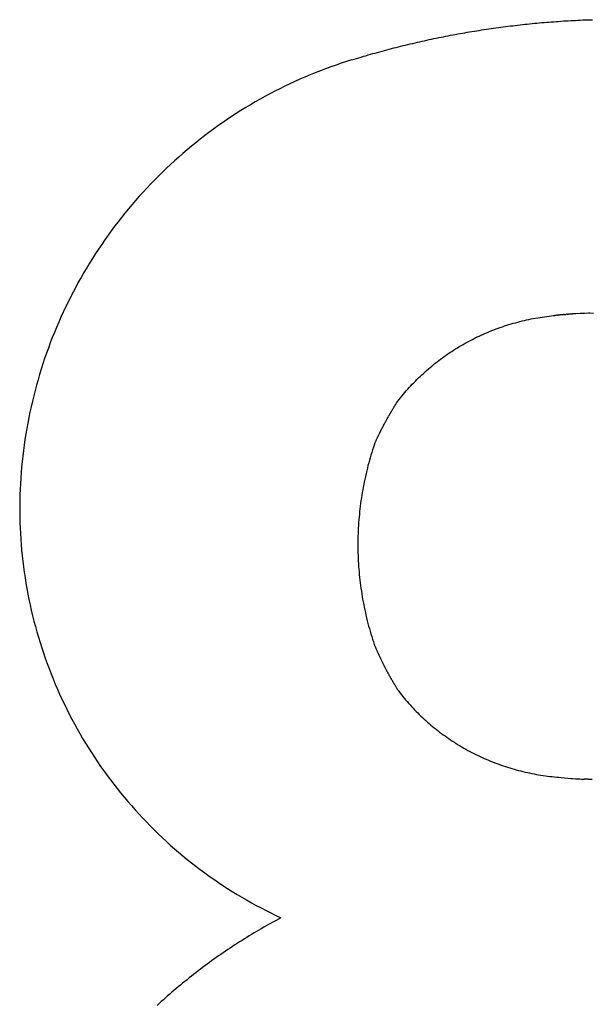
# Model space of a CAD drawing. Extents: x -2340 to 2340, y -233 to 233.
# Drawn here: x 884 to 1015, y -5 to 220 of the extents above; entities that cross this region are included whole.
import ezdxf

# ---------------------------------------------------------------- set-up
doc = ezdxf.new("R2010")
doc.units = 0
doc.layers.get('0').update_dxf_attribs({"linetype": 'CONTINUOUS'})

msp = doc.modelspace()

# ---------------------------------------------------------------- linework, layer by layer
for p, q in [((994.38, 218.38), (994.93, 218.46)), ((994.93, 218.46), (995.48, 218.53)), ((995.48, 218.53), (996.03, 218.59)), ((996.03, 218.59), (996.58, 218.66)), ((996.58, 218.66), (997.13, 218.73)), ((997.13, 218.73), (997.68, 218.79)), ((997.68, 218.79), (998.23, 218.85)), ((998.23, 218.85), (998.78, 218.91)), ((998.78, 218.91), (999.33, 218.97)), ((999.33, 218.97), (999.88, 219.03)), ((999.88, 219.03), (1000.43, 219.09)), ((1000.43, 219.09), (1000.98, 219.14)), ((1000.98, 219.14), (1001.53, 219.2)), ((1001.53, 219.2), (1002.08, 219.25)), ((1002.08, 219.25), (1002.63, 219.3)), ((1002.63, 219.3), (1003.19, 219.35)), ((1003.19, 219.35), (1003.74, 219.4)), ((1003.74, 219.4), (1004.29, 219.44)), ((1004.29, 219.44), (1004.84, 219.49)), ((1004.84, 219.49), (1005.39, 219.53)), ((1005.39, 219.53), (1005.95, 219.57)), ((1005.95, 219.57), (1006.5, 219.61)), ((1006.5, 219.61), (1007.05, 219.65)), ((1007.05, 219.65), (1007.6, 219.69)), ((1007.6, 219.69), (1008.16, 219.73)), ((1008.16, 219.73), (1008.71, 219.76)), ((1008.71, 219.76), (1009.26, 219.79)), ((1009.26, 219.79), (1009.82, 219.83)), ((1009.82, 219.83), (1010.37, 219.86)), ((1010.37, 219.86), (1010.92, 219.88)), ((1010.92, 219.88), (1011.48, 219.91)), ((1011.48, 219.91), (1012.03, 219.94)), ((1012.03, 219.94), (1012.58, 219.96)), ((1012.58, 219.96), (1013.14, 219.99)), ((1013.14, 219.99), (1013.69, 220.01)), ((1013.69, 220.01), (1014.24, 220.03)), ((1014.24, 220.03), (1014.79, 220.03)), ((980.71, 216.14), (981.26, 216.25)), ((981.26, 216.25), (981.8, 216.35)), ((981.8, 216.35), (982.35, 216.46)), ((982.35, 216.46), (982.89, 216.56)), ((982.89, 216.56), (983.43, 216.66)), ((983.43, 216.66), (983.98, 216.76)), ((983.98, 216.76), (984.52, 216.86)), ((984.52, 216.86), (985.07, 216.96)), ((985.07, 216.96), (985.62, 217.05)), ((985.62, 217.05), (986.16, 217.15)), ((986.16, 217.15), (986.71, 217.24)), ((986.71, 217.24), (987.25, 217.33)), ((987.25, 217.33), (987.8, 217.42)), ((987.8, 217.42), (988.35, 217.51)), ((988.35, 217.51), (988.89, 217.59)), ((988.89, 217.59), (989.44, 217.68)), ((989.44, 217.68), (989.99, 217.76)), ((989.99, 217.76), (990.54, 217.85)), ((990.54, 217.85), (991.08, 217.93)), ((991.08, 217.93), (991.63, 218.01)), ((991.63, 218.01), (992.18, 218.09)), ((992.18, 218.09), (992.73, 218.16)), ((992.73, 218.16), (993.28, 218.24)), ((993.28, 218.24), (993.83, 218.31)), ((993.83, 218.31), (994.38, 218.38)), ((970.45, 213.83), (970.98, 213.97)), ((970.98, 213.97), (971.52, 214.1)), ((971.52, 214.1), (972.06, 214.23)), ((972.06, 214.23), (972.6, 214.36)), ((972.6, 214.36), (973.14, 214.49)), ((973.14, 214.49), (973.68, 214.62)), ((973.68, 214.62), (974.22, 214.74)), ((974.22, 214.74), (974.76, 214.87)), ((974.76, 214.87), (975.3, 214.99)), ((975.3, 214.99), (975.84, 215.11)), ((975.84, 215.11), (976.38, 215.23)), ((976.38, 215.23), (976.92, 215.35)), ((976.92, 215.35), (977.46, 215.47)), ((977.46, 215.47), (978, 215.58)), ((978, 215.58), (978.54, 215.7)), ((978.54, 215.7), (979.09, 215.81)), ((979.09, 215.81), (979.63, 215.92)), ((979.63, 215.92), (980.17, 216.03)), ((980.17, 216.03), (980.71, 216.14)), ((962.43, 211.65), (962.96, 211.8)), ((962.96, 211.8), (963.49, 211.96)), ((963.49, 211.96), (964.03, 212.11)), ((964.03, 212.11), (964.56, 212.26)), ((964.56, 212.26), (965.09, 212.41)), ((965.09, 212.41), (965.63, 212.56)), ((965.63, 212.56), (966.16, 212.71)), ((966.16, 212.71), (966.69, 212.85)), ((966.69, 212.85), (967.23, 213)), ((967.23, 213), (967.76, 213.14)), ((967.76, 213.14), (968.3, 213.28)), ((968.3, 213.28), (968.84, 213.42)), ((968.84, 213.42), (969.37, 213.56)), ((969.37, 213.56), (969.91, 213.7)), ((969.91, 213.7), (970.45, 213.83)), ((956.15, 209.66), (954.95, 209.24)), ((957.36, 210.07), (956.15, 209.66)), ((958.56, 210.47), (957.36, 210.07)), ((959.24, 210.68), (958.56, 210.47)), ((959.78, 210.85), (959.24, 210.68)), ((959.78, 210.85), (960.31, 211.01)), ((960.31, 211.01), (960.84, 211.17)), ((960.84, 211.17), (961.37, 211.33)), ((961.37, 211.33), (961.9, 211.49)), ((961.9, 211.49), (962.43, 211.65)), ((950.21, 207.4), (949.04, 206.91)), ((951.39, 207.88), (950.21, 207.4)), ((952.57, 208.35), (951.39, 207.88)), ((953.76, 208.8), (952.57, 208.35)), ((954.95, 209.24), (953.76, 208.8)), ((945.56, 205.34), (944.42, 204.79)), ((946.72, 205.88), (945.56, 205.34)), ((947.88, 206.4), (946.72, 205.88)), ((949.04, 206.91), (947.88, 206.4)), ((941.02, 203.06), (939.9, 202.46)), ((942.14, 203.65), (941.02, 203.06)), ((943.28, 204.23), (942.14, 203.65)), ((944.42, 204.79), (943.28, 204.23)), ((936.58, 200.58), (935.49, 199.92)), ((937.68, 201.22), (936.58, 200.58)), ((938.78, 201.85), (937.68, 201.22)), ((939.9, 202.46), (938.78, 201.85)), ((933.34, 198.57), (932.27, 197.88)), ((934.41, 199.25), (933.34, 198.57)), ((935.49, 199.92), (934.41, 199.25)), ((930.16, 196.46), (929.12, 195.73)), ((931.21, 197.17), (930.16, 196.46)), ((932.27, 197.88), (931.21, 197.17)), ((927.07, 194.23), (926.05, 193.46)), ((928.09, 194.98), (927.07, 194.23)), ((929.12, 195.73), (928.09, 194.98)), ((924.05, 191.89), (923.06, 191.09)), ((925.05, 192.68), (924.05, 191.89)), ((926.05, 193.46), (925.05, 192.68)), ((921.12, 189.45), (920.16, 188.61)), ((922.09, 190.28), (921.12, 189.45)), ((923.06, 191.09), (922.09, 190.28)), ((918.27, 186.91), (917.35, 186.04)), ((919.21, 187.77), (918.27, 186.91)), ((920.16, 188.61), (919.21, 187.77)), ((916.43, 185.16), (915.52, 184.26)), ((917.35, 186.04), (916.43, 185.16)), ((913.74, 182.45), (912.87, 181.52)), ((914.63, 183.36), (913.74, 182.45)), ((915.52, 184.26), (914.63, 183.36)), ((912, 180.59), (911.15, 179.65)), ((912.87, 181.52), (912, 180.59)), ((910.31, 178.69), (909.48, 177.73)), ((911.15, 179.65), (910.31, 178.69)), ((907.85, 175.77), (907.06, 174.78)), ((908.66, 176.76), (907.85, 175.77)), ((909.48, 177.73), (908.66, 176.76)), ((906.28, 173.78), (905.5, 172.77)), ((907.06, 174.78), (906.28, 173.78)), ((904.74, 171.75), (904, 170.72)), ((905.5, 172.77), (904.74, 171.75)), ((903.26, 169.68), (902.54, 168.63)), ((904, 170.72), (903.26, 169.68)), ((901.83, 167.58), (901.13, 166.52)), ((902.54, 168.63), (901.83, 167.58)), ((900.44, 165.44), (899.77, 164.37)), ((901.13, 166.52), (900.44, 165.44)), ((898.46, 162.18), (897.83, 161.08)), ((899.11, 163.28), (898.46, 162.18)), ((899.77, 164.37), (899.11, 163.28)), ((897.2, 159.97), (896.6, 158.85)), ((897.83, 161.08), (897.2, 159.97)), ((896, 157.73), (895.42, 156.6)), ((896.6, 158.85), (896, 157.73)), ((894.85, 155.46), (894.3, 154.31)), ((895.42, 156.6), (894.85, 155.46)), ((893.75, 153.16), (893.23, 152.01)), ((894.3, 154.31), (893.75, 153.16)), ((893.23, 152.01), (892.71, 150.84)), ((997.71, 150.87), (998.21, 151)), ((998.21, 151), (998.72, 151.12)), ((998.72, 151.12), (999.23, 151.24)), ((999.23, 151.24), (999.74, 151.36)), ((999.74, 151.36), (1000.25, 151.47)), ((1000.25, 151.47), (1000.76, 151.58)), ((1000.76, 151.58), (1001.27, 151.68)), ((1001.27, 151.68), (1001.79, 151.77)), ((1001.79, 151.77), (1002.3, 151.86)), ((1002.3, 151.86), (1002.82, 151.95)), ((1002.82, 151.95), (1003.33, 152.03)), ((1003.33, 152.03), (1003.85, 152.1)), ((1003.85, 152.1), (1004.37, 152.17)), ((1004.37, 152.17), (1004.89, 152.24)), ((1004.89, 152.24), (1005.41, 152.3)), ((1005.41, 152.3), (1005.93, 152.36)), ((1005.93, 152.36), (1006.18, 152.38)), ((1006.26, 152.39), (1006.18, 152.38)), ((1006.42, 152.41), (1006.26, 152.39)), ((1006.55, 152.42), (1006.42, 152.41)), ((1006.67, 152.44), (1006.55, 152.42)), ((1006.83, 152.45), (1006.67, 152.44)), ((1006.83, 152.45), (1006.99, 152.47)), ((1007.15, 152.49), (1006.99, 152.47)), ((1007.31, 152.5), (1007.15, 152.49)), ((1007.31, 152.5), (1007.39, 152.51)), ((1007.56, 152.53), (1007.39, 152.51)), ((1007.72, 152.54), (1007.56, 152.53)), ((1007.88, 152.56), (1007.72, 152.54)), ((1007.88, 152.56), (1008.04, 152.57)), ((1008.04, 152.57), (1008.2, 152.59)), ((1008.37, 152.6), (1008.2, 152.59)), ((1008.37, 152.6), (1008.53, 152.62)), ((1008.53, 152.62), (1008.69, 152.63)), ((1008.69, 152.63), (1008.73, 152.63)), ((1008.89, 152.65), (1008.73, 152.63)), ((1009.02, 152.66), (1008.89, 152.65)), ((1009.02, 152.66), (1009.18, 152.67)), ((1009.18, 152.67), (1009.34, 152.68)), ((1009.5, 152.69), (1009.34, 152.68)), ((1009.66, 152.7), (1009.5, 152.69)), ((1009.83, 152.71), (1009.66, 152.7)), ((1009.99, 152.72), (1009.83, 152.71)), ((1010.15, 152.73), (1009.99, 152.72)), ((1010.15, 152.73), (1010.23, 152.74)), ((1011.01, 152.79), (1010.23, 152.74)), ((1012.01, 152.84), (1011.01, 152.79)), ((1013.02, 152.87), (1012.01, 152.84)), ((1013.92, 152.88), (1013.02, 152.87)), ((1014.17, 152.88), (1013.92, 152.88)), ((1015.03, 152.87), (1014.17, 152.88)), ((892.21, 149.67), (891.73, 148.5)), ((892.71, 150.84), (892.21, 149.67)), ((990.81, 148.52), (991.29, 148.72)), ((991.29, 148.72), (991.77, 148.92)), ((991.77, 148.92), (992.26, 149.11)), ((992.26, 149.11), (992.74, 149.29)), ((992.74, 149.29), (993.23, 149.47)), ((993.23, 149.47), (993.72, 149.64)), ((993.72, 149.64), (994.21, 149.81)), ((994.21, 149.81), (994.71, 149.98)), ((994.71, 149.98), (995.2, 150.14)), ((995.2, 150.14), (995.7, 150.29)), ((995.7, 150.29), (996.2, 150.44)), ((996.2, 150.44), (996.7, 150.59)), ((996.7, 150.59), (997.2, 150.73)), ((997.2, 150.73), (997.71, 150.87)), ((891.25, 147.32), (890.79, 146.13)), ((891.73, 148.5), (891.25, 147.32)), ((986.14, 146.28), (986.6, 146.53)), ((986.6, 146.53), (987.05, 146.77)), ((987.05, 146.77), (987.51, 147)), ((987.51, 147), (987.98, 147.24)), ((987.98, 147.24), (988.44, 147.46)), ((988.44, 147.46), (988.91, 147.68)), ((988.91, 147.68), (989.38, 147.9)), ((989.38, 147.9), (989.86, 148.11)), ((989.86, 148.11), (990.33, 148.32)), ((990.33, 148.32), (990.81, 148.52)), ((890.35, 144.94), (889.92, 143.74)), ((890.79, 146.13), (890.35, 144.94)), ((982.17, 143.89), (982.6, 144.17)), ((982.6, 144.17), (983.03, 144.45)), ((983.03, 144.45), (983.46, 144.72)), ((983.46, 144.72), (983.9, 145)), ((983.9, 145), (984.34, 145.26)), ((984.34, 145.26), (984.79, 145.52)), ((984.79, 145.52), (985.24, 145.78)), ((985.24, 145.78), (985.69, 146.04)), ((985.69, 146.04), (986.14, 146.28)), ((889.5, 142.54), (889.1, 141.33)), ((889.92, 143.74), (889.5, 142.54)), ((979.25, 141.79), (979.65, 142.1)), ((979.65, 142.1), (980.06, 142.41)), ((980.06, 142.41), (980.48, 142.71)), ((980.48, 142.71), (980.9, 143.01)), ((980.9, 143.01), (981.32, 143.31)), ((981.32, 143.31), (981.74, 143.6)), ((981.74, 143.6), (982.17, 143.89)), ((888.71, 140.12), (888.34, 138.9)), ((889.1, 141.33), (888.71, 140.12)), ((976.5, 139.49), (976.88, 139.83)), ((976.88, 139.83), (977.27, 140.17)), ((977.27, 140.17), (977.65, 140.5)), ((977.65, 140.5), (978.05, 140.82)), ((978.05, 140.82), (978.44, 141.15)), ((978.44, 141.15), (978.84, 141.47)), ((978.84, 141.47), (979.25, 141.79)), ((887.98, 137.68), (887.63, 136.46)), ((888.34, 138.9), (887.98, 137.68)), ((973.93, 137.01), (974.29, 137.38)), ((974.29, 137.38), (974.65, 137.74)), ((974.65, 137.74), (975.01, 138.1)), ((975.01, 138.1), (975.37, 138.45)), ((975.37, 138.45), (975.75, 138.8)), ((975.75, 138.8), (976.12, 139.15)), ((976.12, 139.15), (976.5, 139.49)), ((887.3, 135.23), (886.99, 134)), ((887.63, 136.46), (887.3, 135.23)), ((971.89, 134.75), (972.22, 135.14)), ((972.22, 135.14), (972.55, 135.52)), ((972.55, 135.52), (972.89, 135.9)), ((972.89, 135.9), (973.23, 136.27)), ((973.23, 136.27), (973.58, 136.64)), ((973.58, 136.64), (973.93, 137.01)), ((886.99, 134), (886.69, 132.76)), ((970.3, 132.78), (970.61, 133.18)), ((970.61, 133.18), (970.92, 133.58)), ((970.92, 133.58), (971.24, 133.97)), ((971.24, 133.97), (971.56, 134.36)), ((971.56, 134.36), (971.89, 134.75)), ((886.4, 131.52), (886.13, 130.28)), ((886.69, 132.76), (886.4, 131.52)), ((968.87, 130.53), (968.92, 130.62)), ((968.92, 130.62), (968.98, 130.72)), ((968.98, 130.72), (969.03, 130.81)), ((969.03, 130.81), (969.09, 130.9)), ((969.09, 130.9), (969.14, 131)), ((969.14, 131), (969.2, 131.09)), ((969.2, 131.09), (969.26, 131.18)), ((969.26, 131.18), (969.31, 131.27)), ((969.31, 131.27), (969.37, 131.37)), ((969.37, 131.37), (969.42, 131.46)), ((969.42, 131.46), (969.48, 131.55)), ((969.48, 131.55), (969.54, 131.64)), ((969.54, 131.64), (969.59, 131.73)), ((969.59, 131.73), (969.65, 131.83)), ((969.65, 131.83), (969.71, 131.92)), ((969.71, 131.92), (969.77, 132.01)), ((969.77, 132.01), (969.82, 132.1)), ((969.82, 132.1), (969.88, 132.19)), ((969.88, 132.19), (969.94, 132.28)), ((969.94, 132.28), (970, 132.38)), ((970, 132.38), (970.3, 132.78)), ((885.87, 129.03), (885.63, 127.78)), ((886.13, 130.28), (885.87, 129.03)), ((967.58, 128.28), (967.63, 128.37)), ((967.63, 128.37), (967.69, 128.47)), ((967.69, 128.47), (967.74, 128.56)), ((967.74, 128.56), (967.79, 128.66)), ((967.79, 128.66), (967.84, 128.75)), ((967.84, 128.75), (967.9, 128.85)), ((967.9, 128.85), (967.95, 128.94)), ((967.95, 128.94), (968, 129.04)), ((968, 129.04), (968.05, 129.13)), ((968.05, 129.13), (968.11, 129.22)), ((968.11, 129.22), (968.16, 129.32)), ((968.16, 129.32), (968.21, 129.41)), ((968.21, 129.41), (968.27, 129.5)), ((968.27, 129.5), (968.32, 129.6)), ((968.32, 129.6), (968.38, 129.69)), ((968.38, 129.69), (968.43, 129.79)), ((968.43, 129.79), (968.48, 129.88)), ((968.48, 129.88), (968.54, 129.97)), ((968.54, 129.97), (968.59, 130.07)), ((968.59, 130.07), (968.65, 130.16)), ((968.65, 130.16), (968.7, 130.25)), ((968.7, 130.25), (968.76, 130.35)), ((968.76, 130.35), (968.81, 130.44)), ((968.81, 130.44), (968.87, 130.53)), ((885.4, 126.53), (885.19, 125.28)), ((885.63, 127.78), (885.4, 126.53)), ((966.43, 126.08), (966.48, 126.18)), ((966.48, 126.18), (966.53, 126.28)), ((966.53, 126.28), (966.58, 126.37)), ((966.58, 126.37), (966.63, 126.47)), ((966.63, 126.47), (966.67, 126.56)), ((966.67, 126.56), (966.72, 126.66)), ((966.72, 126.66), (966.77, 126.76)), ((966.77, 126.76), (966.82, 126.85)), ((966.82, 126.85), (966.87, 126.95)), ((966.87, 126.95), (966.92, 127.04)), ((966.92, 127.04), (966.97, 127.14)), ((966.97, 127.14), (967.02, 127.23)), ((967.02, 127.23), (967.07, 127.33)), ((967.07, 127.33), (967.12, 127.43)), ((967.12, 127.43), (967.17, 127.52)), ((967.17, 127.52), (967.22, 127.62)), ((967.22, 127.62), (967.27, 127.71)), ((967.27, 127.71), (967.33, 127.81)), ((967.33, 127.81), (967.38, 127.9)), ((967.38, 127.9), (967.43, 128)), ((967.43, 128), (967.48, 128.09)), ((967.48, 128.09), (967.53, 128.19)), ((967.53, 128.19), (967.58, 128.28)), ((884.99, 124.02), (884.8, 122.76)), ((885.19, 125.28), (884.99, 124.02)), ((965.31, 123.76), (965.35, 123.85)), ((965.35, 123.85), (965.4, 123.95)), ((965.4, 123.95), (965.44, 124.05)), ((965.44, 124.05), (965.49, 124.15)), ((965.49, 124.15), (965.53, 124.24)), ((965.53, 124.24), (965.58, 124.34)), ((965.58, 124.34), (965.63, 124.44)), ((965.63, 124.44), (965.67, 124.54)), ((965.67, 124.54), (965.72, 124.63)), ((965.72, 124.63), (965.77, 124.73)), ((965.77, 124.73), (965.81, 124.83)), ((965.81, 124.83), (965.86, 124.93)), ((965.86, 124.93), (965.91, 125.02)), ((965.91, 125.02), (965.95, 125.12)), ((965.95, 125.12), (966, 125.22)), ((966, 125.22), (966.05, 125.31)), ((966.05, 125.31), (966.09, 125.41)), ((966.09, 125.41), (966.14, 125.51)), ((966.14, 125.51), (966.19, 125.6)), ((966.19, 125.6), (966.24, 125.7)), ((966.24, 125.7), (966.29, 125.8)), ((966.29, 125.8), (966.33, 125.89)), ((966.33, 125.89), (966.38, 125.99)), ((966.38, 125.99), (966.43, 126.08)), ((884.8, 122.76), (884.64, 121.5)), ((964.52, 121.68), (964.33, 121.07)), ((964.71, 122.28), (964.52, 121.68)), ((964.91, 122.88), (964.71, 122.28)), ((964.91, 122.88), (964.95, 122.97)), ((964.95, 122.97), (965, 123.07)), ((965, 123.07), (965.04, 123.17)), ((965.04, 123.17), (965.08, 123.27)), ((965.08, 123.27), (965.13, 123.37)), ((965.13, 123.37), (965.17, 123.46)), ((965.17, 123.46), (965.22, 123.56)), ((965.22, 123.56), (965.26, 123.66)), ((965.26, 123.66), (965.31, 123.76)), ((884.48, 120.24), (884.34, 118.97)), ((884.64, 121.5), (884.48, 120.24)), ((963.97, 119.86), (963.79, 119.26)), ((964.14, 120.47), (963.97, 119.86)), ((964.33, 121.07), (964.14, 120.47)), ((884.22, 117.7), (884.11, 116.44)), ((884.34, 118.97), (884.22, 117.7)), ((963.31, 117.43), (963.16, 116.82)), ((963.46, 118.04), (963.31, 117.43)), ((963.63, 118.65), (963.46, 118.04)), ((963.79, 119.26), (963.63, 118.65)), ((884.02, 115.18), (883.94, 113.91)), ((884.11, 116.44), (884.02, 115.18)), ((962.74, 114.98), (962.61, 114.36)), ((962.87, 115.59), (962.74, 114.98)), ((963.01, 116.21), (962.87, 115.59)), ((963.16, 116.82), (963.01, 116.21)), ((883.88, 112.64), (883.83, 111.38)), ((883.94, 113.91), (883.88, 112.64)), ((962.36, 113.13), (962.25, 112.51)), ((962.48, 113.75), (962.36, 113.13)), ((962.61, 114.36), (962.48, 113.75)), ((883.83, 111.38), (883.8, 110.11)), ((961.94, 110.65), (961.85, 110.03)), ((962.04, 111.27), (961.94, 110.65)), ((962.14, 111.89), (962.04, 111.27)), ((962.25, 112.51), (962.14, 111.89)), ((883.8, 110.11), (883.79, 108.84)), ((883.79, 108.84), (883.79, 107.57)), ((961.61, 108.16), (961.54, 107.53)), ((961.69, 108.78), (961.61, 108.16)), ((961.77, 109.4), (961.69, 108.78)), ((961.85, 110.03), (961.77, 109.4)), ((883.79, 107.57), (883.8, 106.31)), ((883.8, 106.31), (883.84, 105.04)), ((961.42, 106.28), (961.37, 105.65)), ((961.48, 106.91), (961.42, 106.28)), ((961.54, 107.53), (961.48, 106.91)), ((883.84, 105.04), (883.88, 103.77)), ((883.88, 103.77), (883.95, 102.51)), ((961.24, 103.77), (961.21, 103.15)), ((961.28, 104.4), (961.24, 103.77)), ((961.32, 105.03), (961.28, 104.4)), ((961.37, 105.65), (961.32, 105.03)), ((883.95, 102.51), (884.02, 101.24)), ((961.17, 101.89), (961.15, 101.26)), ((961.19, 102.52), (961.17, 101.89)), ((961.21, 103.15), (961.19, 102.52)), ((884.02, 101.24), (884.12, 99.98)), ((884.12, 99.98), (884.23, 98.71)), ((961.15, 101.26), (961.14, 100.64)), ((961.14, 100.64), (961.14, 100.03)), ((961.14, 100.03), (961.14, 99.57)), ((961.14, 99.57), (961.14, 99.34)), ((961.14, 99.34), (961.15, 98.75)), ((884.23, 98.71), (884.35, 97.45)), ((884.35, 97.45), (884.49, 96.19)), ((961.15, 98.75), (961.16, 98.12)), ((961.16, 98.12), (961.18, 97.5)), ((961.18, 97.5), (961.21, 96.87)), ((961.21, 96.87), (961.24, 96.24)), ((884.49, 96.19), (884.65, 94.93)), ((884.65, 94.93), (884.82, 93.68)), ((961.24, 96.24), (961.27, 95.61)), ((961.27, 95.61), (961.32, 94.99)), ((961.32, 94.99), (961.36, 94.36)), ((884.82, 93.68), (885.01, 92.42)), ((885.01, 92.42), (885.21, 91.17)), ((961.36, 94.36), (961.41, 93.74)), ((961.41, 93.74), (961.47, 93.11)), ((961.47, 93.11), (961.54, 92.48)), ((961.54, 92.48), (961.6, 91.86)), ((885.21, 91.17), (885.43, 89.92)), ((961.6, 91.86), (961.68, 91.24)), ((961.68, 91.24), (961.76, 90.61)), ((961.76, 90.61), (961.84, 89.99)), ((885.43, 89.92), (885.66, 88.68)), ((885.66, 88.68), (885.91, 87.43)), ((961.84, 89.99), (961.94, 89.37)), ((961.94, 89.37), (962.03, 88.75)), ((962.03, 88.75), (962.13, 88.13)), ((962.13, 88.13), (962.24, 87.51)), ((885.91, 87.43), (886.17, 86.19)), ((886.17, 86.19), (886.45, 84.96)), ((962.24, 87.51), (962.35, 86.89)), ((962.35, 86.89), (962.47, 86.27)), ((962.47, 86.27), (962.59, 85.65)), ((962.59, 85.65), (962.72, 85.04)), ((886.45, 84.96), (886.74, 83.72)), ((886.74, 83.72), (887.05, 82.49)), ((962.72, 85.04), (962.86, 84.42)), ((962.86, 84.42), (963, 83.81)), ((963, 83.81), (963.14, 83.2)), ((887.05, 82.49), (887.37, 81.27)), ((887.37, 81.27), (887.71, 80.05)), ((963.14, 83.2), (963.29, 82.58)), ((963.29, 82.58), (963.45, 81.97)), ((963.45, 81.97), (963.61, 81.36)), ((963.61, 81.36), (963.78, 80.76)), ((887.71, 80.05), (888.07, 78.83)), ((888.07, 78.83), (888.44, 77.61)), ((963.78, 80.76), (963.95, 80.15)), ((963.95, 80.15), (964.13, 79.54)), ((964.13, 79.54), (964.31, 78.94)), ((964.31, 78.94), (964.5, 78.34)), ((888.44, 77.61), (888.82, 76.41)), ((964.5, 78.34), (964.69, 77.74)), ((964.69, 77.74), (964.89, 77.14)), ((964.89, 77.14), (964.94, 77.03)), ((964.94, 77.03), (964.98, 76.92)), ((964.98, 76.92), (965.03, 76.81)), ((965.03, 76.81), (965.08, 76.69)), ((965.08, 76.69), (965.13, 76.58)), ((965.13, 76.58), (965.17, 76.47)), ((888.82, 76.41), (889.22, 75.2)), ((889.22, 75.2), (889.63, 74)), ((965.17, 76.47), (965.22, 76.36)), ((965.22, 76.36), (965.27, 76.25)), ((965.27, 76.25), (965.32, 76.14)), ((965.32, 76.14), (965.36, 76.03)), ((965.36, 76.03), (965.41, 75.92)), ((965.41, 75.92), (965.46, 75.81)), ((965.46, 75.81), (965.51, 75.7)), ((965.51, 75.7), (965.56, 75.59)), ((965.56, 75.59), (965.61, 75.48)), ((965.61, 75.48), (965.66, 75.37)), ((965.66, 75.37), (965.71, 75.26)), ((965.71, 75.26), (965.76, 75.15)), ((965.76, 75.15), (965.81, 75.04)), ((965.81, 75.04), (965.86, 74.93)), ((965.86, 74.93), (965.91, 74.82)), ((965.91, 74.82), (965.96, 74.71)), ((965.96, 74.71), (966.01, 74.6)), ((966.01, 74.6), (966.06, 74.49)), ((966.06, 74.49), (966.11, 74.38)), ((966.11, 74.38), (966.16, 74.27)), ((889.63, 74), (890.06, 72.81)), ((890.06, 72.81), (890.5, 71.62)), ((966.16, 74.27), (966.21, 74.16)), ((966.21, 74.16), (966.26, 74.05)), ((966.26, 74.05), (966.32, 73.95)), ((966.32, 73.95), (966.37, 73.84)), ((966.37, 73.84), (966.42, 73.73)), ((966.42, 73.73), (966.47, 73.62)), ((966.47, 73.62), (966.52, 73.51)), ((966.52, 73.51), (966.58, 73.4)), ((966.58, 73.4), (966.63, 73.29)), ((966.63, 73.29), (966.68, 73.19)), ((966.68, 73.19), (966.74, 73.08)), ((966.74, 73.08), (966.79, 72.97)), ((966.79, 72.97), (966.84, 72.86)), ((966.84, 72.86), (966.9, 72.75)), ((966.9, 72.75), (966.95, 72.64)), ((966.95, 72.64), (967.01, 72.54)), ((967.01, 72.54), (967.06, 72.43)), ((967.06, 72.43), (967.12, 72.32)), ((967.12, 72.32), (967.17, 72.21)), ((967.17, 72.21), (967.23, 72.11)), ((967.23, 72.11), (967.28, 72)), ((890.5, 71.62), (890.96, 70.44)), ((890.96, 70.44), (891.43, 69.26)), ((967.28, 72), (967.34, 71.89)), ((967.34, 71.89), (967.39, 71.78)), ((967.39, 71.78), (967.45, 71.68)), ((967.45, 71.68), (967.5, 71.57)), ((967.5, 71.57), (967.56, 71.46)), ((967.56, 71.46), (967.62, 71.36)), ((967.62, 71.36), (967.67, 71.25)), ((967.67, 71.25), (967.73, 71.14)), ((967.73, 71.14), (967.79, 71.04)), ((967.79, 71.04), (967.85, 70.93)), ((967.85, 70.93), (967.9, 70.82)), ((967.9, 70.82), (967.96, 70.72)), ((967.96, 70.72), (968.02, 70.61)), ((968.02, 70.61), (968.08, 70.5)), ((968.08, 70.5), (968.13, 70.4)), ((968.13, 70.4), (968.19, 70.29)), ((968.19, 70.29), (968.25, 70.19)), ((968.25, 70.19), (968.31, 70.08)), ((968.31, 70.08), (968.37, 69.97)), ((968.37, 69.97), (968.43, 69.87)), ((968.43, 69.87), (968.49, 69.76)), ((891.43, 69.26), (891.92, 68.09)), ((891.92, 68.09), (892.42, 66.93)), ((968.49, 69.76), (968.55, 69.66)), ((968.55, 69.66), (968.61, 69.55)), ((968.61, 69.55), (968.67, 69.45)), ((968.67, 69.45), (968.73, 69.34)), ((968.73, 69.34), (968.79, 69.24)), ((968.79, 69.24), (968.85, 69.13)), ((968.85, 69.13), (968.91, 69.03)), ((968.91, 69.03), (968.97, 68.92)), ((968.97, 68.92), (969.03, 68.82)), ((969.03, 68.82), (969.09, 68.71)), ((969.09, 68.71), (969.15, 68.61)), ((969.15, 68.61), (969.21, 68.5)), ((969.21, 68.5), (969.27, 68.4)), ((969.27, 68.4), (969.34, 68.3)), ((969.34, 68.3), (969.4, 68.19)), ((969.4, 68.19), (969.46, 68.09)), ((969.46, 68.09), (969.52, 67.98)), ((969.52, 67.98), (969.59, 67.88)), ((969.59, 67.88), (969.65, 67.78)), ((969.65, 67.78), (969.71, 67.67)), ((969.71, 67.67), (969.77, 67.57)), ((969.77, 67.57), (969.84, 67.47)), ((892.42, 66.93), (892.93, 65.77)), ((892.93, 65.77), (893.46, 64.62)), ((969.84, 67.47), (969.9, 67.36)), ((969.9, 67.36), (969.97, 67.26)), ((969.97, 67.26), (970.03, 67.16)), ((970.03, 67.16), (970.09, 67.05)), ((970.09, 67.05), (970.16, 66.95)), ((970.16, 66.95), (970.22, 66.85)), ((970.22, 66.85), (970.29, 66.74)), ((970.29, 66.74), (970.35, 66.64)), ((970.35, 66.64), (970.42, 66.54)), ((970.42, 66.54), (970.48, 66.44)), ((970.48, 66.44), (970.79, 66.04)), ((970.79, 66.04), (971.1, 65.64)), ((971.1, 65.64), (971.42, 65.24)), ((893.46, 64.62), (894, 63.47)), ((894, 63.47), (894.56, 62.33)), ((971.42, 65.24), (971.74, 64.85)), ((971.74, 64.85), (972.07, 64.46)), ((972.07, 64.46), (972.4, 64.08)), ((972.4, 64.08), (972.73, 63.7)), ((972.73, 63.7), (973.07, 63.32)), ((973.07, 63.32), (973.41, 62.94)), ((894.56, 62.33), (895.13, 61.2)), ((895.13, 61.2), (895.72, 60.08)), ((973.41, 62.94), (973.76, 62.57)), ((973.76, 62.57), (974.11, 62.2)), ((974.11, 62.2), (974.47, 61.84)), ((974.47, 61.84), (974.83, 61.48)), ((974.83, 61.48), (975.19, 61.12)), ((975.19, 61.12), (975.56, 60.77)), ((895.72, 60.08), (896.31, 58.96)), ((896.31, 58.96), (896.93, 57.85)), ((975.56, 60.77), (975.93, 60.42)), ((975.93, 60.42), (976.3, 60.07)), ((976.3, 60.07), (976.68, 59.73)), ((976.68, 59.73), (977.06, 59.39)), ((977.06, 59.39), (977.45, 59.05)), ((977.45, 59.05), (977.84, 58.72)), ((977.84, 58.72), (978.23, 58.39)), ((896.93, 57.85), (897.55, 56.75)), ((897.55, 56.75), (898.19, 55.65)), ((978.23, 58.39), (978.63, 58.07)), ((978.63, 58.07), (979.03, 57.75)), ((979.03, 57.75), (979.43, 57.43)), ((979.43, 57.43), (979.84, 57.12)), ((979.84, 57.12), (980.25, 56.81)), ((980.25, 56.81), (980.66, 56.51)), ((980.66, 56.51), (981.08, 56.21)), ((898.19, 55.65), (898.84, 54.57)), ((898.84, 54.57), (899.51, 53.49)), ((981.08, 56.21), (981.5, 55.91)), ((981.5, 55.91), (981.92, 55.62)), ((981.92, 55.62), (982.35, 55.33)), ((982.35, 55.33), (982.78, 55.05)), ((982.78, 55.05), (983.21, 54.77)), ((983.21, 54.77), (983.64, 54.49)), ((983.64, 54.49), (984.08, 54.22)), ((984.08, 54.22), (984.53, 53.95)), ((899.51, 53.49), (900.19, 52.42)), ((900.19, 52.42), (900.88, 51.36)), ((984.53, 53.95), (984.97, 53.69)), ((984.97, 53.69), (985.42, 53.43)), ((985.42, 53.43), (985.87, 53.18)), ((985.87, 53.18), (986.32, 52.93)), ((986.32, 52.93), (986.78, 52.69)), ((986.78, 52.69), (987.23, 52.45)), ((987.23, 52.45), (987.7, 52.21)), ((987.7, 52.21), (988.16, 51.98)), ((988.16, 51.98), (988.63, 51.76)), ((900.88, 51.36), (901.59, 50.3)), ((901.59, 50.3), (902.3, 49.26)), ((988.63, 51.76), (989.09, 51.53)), ((989.09, 51.53), (989.56, 51.32)), ((989.56, 51.32), (990.04, 51.1)), ((990.04, 51.1), (990.51, 50.9)), ((990.51, 50.9), (990.99, 50.69)), ((990.99, 50.69), (991.47, 50.49)), ((991.47, 50.49), (991.95, 50.3)), ((991.95, 50.3), (992.44, 50.11)), ((992.44, 50.11), (992.92, 49.93)), ((992.92, 49.93), (993.41, 49.75)), ((993.41, 49.75), (993.9, 49.57)), ((993.9, 49.57), (994.39, 49.4)), ((902.3, 49.26), (903.03, 48.22)), ((903.03, 48.22), (903.78, 47.2)), ((994.39, 49.4), (994.89, 49.24)), ((994.89, 49.24), (995.38, 49.08)), ((995.38, 49.08), (995.88, 48.92)), ((995.88, 48.92), (996.38, 48.77)), ((996.38, 48.77), (996.88, 48.63)), ((996.88, 48.63), (997.38, 48.49)), ((997.38, 48.49), (997.89, 48.35)), ((997.89, 48.35), (998.39, 48.22)), ((998.39, 48.22), (998.9, 48.09)), ((998.9, 48.09), (999.41, 47.97)), ((999.41, 47.97), (999.92, 47.86)), ((999.92, 47.86), (1000.43, 47.75)), ((1000.43, 47.75), (1000.94, 47.64)), ((1000.94, 47.64), (1001.45, 47.54)), ((1001.45, 47.54), (1001.97, 47.44)), ((1001.97, 47.44), (1002.48, 47.35)), ((1002.48, 47.35), (1003, 47.27)), ((903.78, 47.2), (904.53, 46.18)), ((904.53, 46.18), (905.3, 45.17)), ((905.3, 45.17), (906.08, 44.17)), ((1003, 47.27), (1003.51, 47.19)), ((1003.51, 47.19), (1004.03, 47.11)), ((1004.03, 47.11), (1004.55, 47.04)), ((1004.55, 47.04), (1005.07, 46.98)), ((1005.07, 46.98), (1005.59, 46.92)), ((1005.59, 46.92), (1006.11, 46.86)), ((1006.11, 46.86), (1006.63, 46.81)), ((1006.63, 46.81), (1007.15, 46.77)), ((1007.15, 46.77), (1007.67, 46.73)), ((1007.67, 46.73), (1009.94, 46.5)), ((1009.94, 46.5), (1010.27, 46.48)), ((1010.27, 46.48), (1010.94, 46.43)), ((1010.94, 46.43), (1011.27, 46.41)), ((1011.27, 46.41), (1011.94, 46.38)), ((1011.94, 46.38), (1012.27, 46.37)), ((1012.27, 46.37), (1012.94, 46.35)), ((1013.8, 46.34), (1012.94, 46.35)), ((1013.8, 46.34), (1014.04, 46.34)), ((1014.04, 46.34), (1014.38, 46.34)), ((1014.38, 46.34), (1014.7, 46.35)), ((906.08, 44.17), (906.88, 43.18)), ((906.88, 43.18), (907.68, 42.2)), ((907.68, 42.2), (908.5, 41.24)), ((908.5, 41.24), (909.33, 40.28)), ((909.33, 40.28), (910.17, 39.33)), ((910.17, 39.33), (911.02, 38.39)), ((911.02, 38.39), (911.88, 37.46)), ((911.88, 37.46), (912.76, 36.55)), ((912.76, 36.55), (913.64, 35.64)), ((913.64, 35.64), (914.54, 34.75)), ((914.54, 34.75), (915.45, 33.86)), ((915.45, 33.86), (916.37, 32.99)), ((916.37, 32.99), (917.3, 32.13)), ((917.3, 32.13), (918.24, 31.28)), ((918.24, 31.28), (919.19, 30.44)), ((919.19, 30.44), (920.15, 29.61)), ((920.15, 29.61), (921.12, 28.8)), ((921.12, 28.8), (922.1, 28)), ((922.1, 28), (923.09, 27.21)), ((923.09, 27.21), (924.09, 26.43)), ((924.09, 26.43), (925.1, 25.66)), ((925.1, 25.66), (926.12, 24.91)), ((926.12, 24.91), (927.15, 24.17)), ((927.15, 24.17), (928.18, 23.44)), ((928.18, 23.44), (929.23, 22.73)), ((929.23, 22.73), (930.28, 22.02)), ((930.28, 22.02), (931.35, 21.33)), ((931.35, 21.33), (932.42, 20.66)), ((932.42, 20.66), (933.5, 19.99)), ((933.5, 19.99), (934.59, 19.35)), ((934.59, 19.35), (935.68, 18.71)), ((935.68, 18.71), (936.79, 18.09)), ((936.79, 18.09), (937.9, 17.48)), ((937.9, 17.48), (939.02, 16.88)), ((939.02, 16.88), (940.14, 16.3)), ((940.14, 16.3), (941.27, 15.73)), ((941.27, 15.73), (942.41, 15.18)), ((941.86, 13.72), (941.29, 13.41)), ((942.42, 14.03), (941.86, 13.72)), ((942.41, 15.18), (943.56, 14.64)), ((942.99, 14.34), (942.42, 14.03)), ((943.56, 14.64), (942.99, 14.34)), ((937.94, 11.49), (937.39, 11.16)), ((938.5, 11.81), (937.94, 11.49)), ((939.05, 12.14), (938.5, 11.81)), ((939.61, 12.46), (939.05, 12.14)), ((940.17, 12.78), (939.61, 12.46)), ((940.73, 13.1), (940.17, 12.78)), ((941.29, 13.41), (940.73, 13.1)), ((934.1, 9.12), (933.56, 8.77)), ((934.64, 9.47), (934.1, 9.12)), ((935.19, 9.81), (934.64, 9.47)), ((935.74, 10.15), (935.19, 9.81)), ((936.28, 10.49), (935.74, 10.15)), ((936.83, 10.82), (936.28, 10.49)), ((937.39, 11.16), (936.83, 10.82)), ((930.87, 6.99), (930.34, 6.63)), ((931.4, 7.35), (930.87, 6.99)), ((931.94, 7.71), (931.4, 7.35)), ((932.48, 8.07), (931.94, 7.71)), ((933.01, 8.42), (932.48, 8.07)), ((933.56, 8.77), (933.01, 8.42)), ((927.7, 4.78), (927.18, 4.4)), ((928.22, 5.15), (927.7, 4.78)), ((928.75, 5.53), (928.22, 5.15)), ((929.28, 5.9), (928.75, 5.53)), ((929.81, 6.26), (929.28, 5.9)), ((930.34, 6.63), (929.81, 6.26)), ((924.6, 2.47), (924.08, 2.08)), ((925.11, 2.86), (924.6, 2.47)), ((925.62, 3.25), (925.11, 2.86)), ((926.14, 3.63), (925.62, 3.25)), ((926.66, 4.02), (926.14, 3.63)), ((927.18, 4.4), (926.66, 4.02)), ((921.56, 0.08), (921.06, -0.33)), ((922.06, 0.48), (921.56, 0.08)), ((922.56, 0.88), (922.06, 0.48)), ((923.07, 1.28), (922.56, 0.88)), ((923.57, 1.68), (923.07, 1.28)), ((924.08, 2.08), (923.57, 1.68)), ((919.08, -1.98), (918.59, -2.4)), ((919.57, -1.57), (919.08, -1.98)), ((920.06, -1.15), (919.57, -1.57)), ((920.56, -0.74), (920.06, -1.15)), ((921.06, -0.33), (920.56, -0.74)), ((916.65, -4.1), (916.17, -4.53)), ((917.13, -3.67), (916.65, -4.1)), ((917.61, -3.25), (917.13, -3.67)), ((918.1, -2.82), (917.61, -3.25)), ((918.59, -2.4), (918.1, -2.82)), ((915.69, -4.96), (915.21, -5.4)), ((916.17, -4.53), (915.69, -4.96))]:
    msp.add_line(p, q)

doc.saveas('drawing.dxf')
